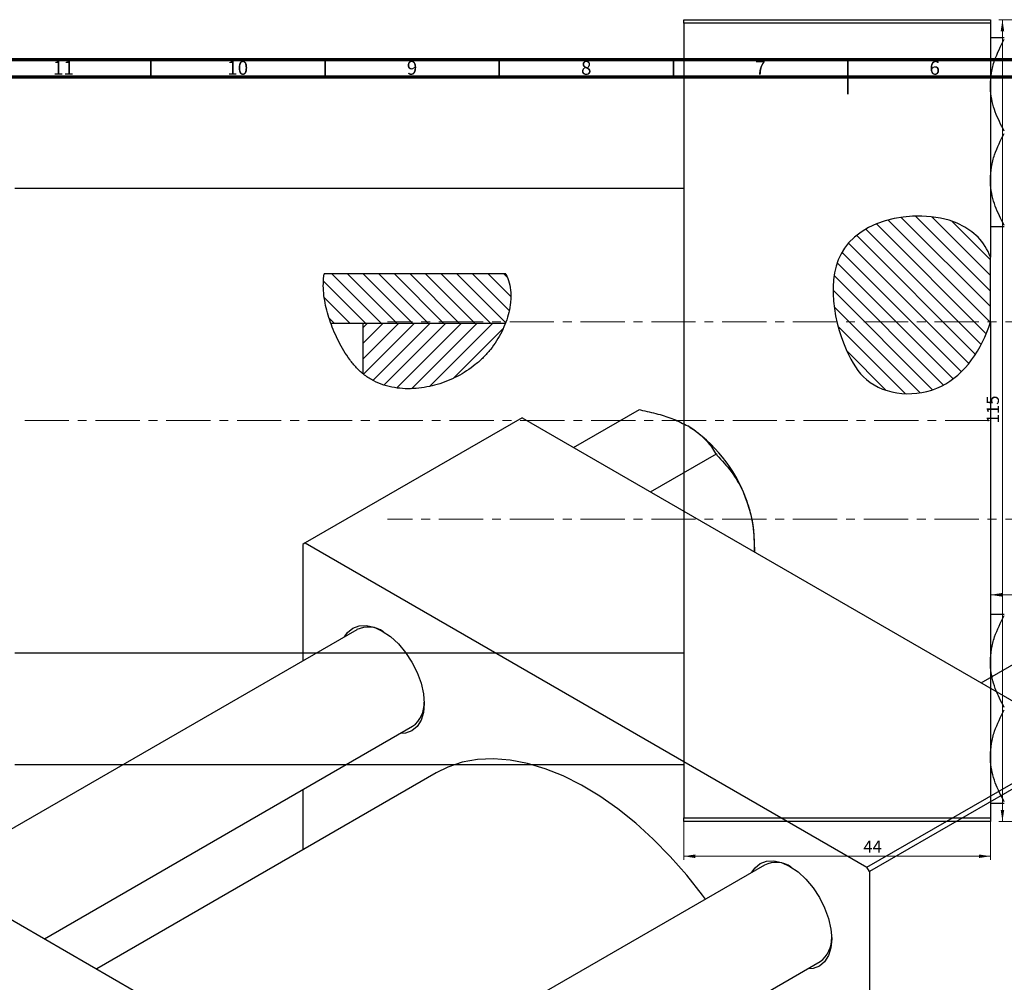
# Model space of a CAD drawing. Units: millimetres. Extents: x -137 to 634, y -139 to 447.
# Drawn here: x 64 to 347, y 150 to 426 of the extents above; entities that cross this region are included whole.
import ezdxf

# ---------------------------------------------------------------- set-up
doc = ezdxf.new("R2010")
doc.units = ezdxf.units.MM
doc.linetypes.add('CENTERX2', pattern=[20.32, 12.7, -2.54, 2.54, -2.54])
doc.styles.add('SLDTEXTSTYLE0', font='TXT', dxfattribs={"width": 0.75})
doc.dimstyles.new('SLDDIMSTYLE0', dxfattribs={"dimtxt": 3.5, "dimasz": 3.302, "dimexe": 0, "dimexo": 0.0625, "dimgap": 0.875, "dimtad": 1, "dimdec": 0, "dimlfac": 0.5, "dimrnd": 1e-09, "dimzin": 12, "dimdsep": 46, "dimtxsty": 'SLDTEXTSTYLE0', "dimsah": 1, "dimcen": 0.09, "dimadec": 0, "dimazin": 3, "dimtfac": 1, "dimtofl": 0, "dimtmove": 0, "dimatfit": 3, "dimfxl": 1, "dimfrac": 2, "dimtolj": 1, "dimtzin": 12, "dimarcsym": 0})
doc.dimstyles.new('SLDDIMSTYLE1', dxfattribs={"dimtxt": 3.5, "dimasz": 3.302, "dimexe": 0, "dimexo": 0.0625, "dimgap": 0.875, "dimtad": 1, "dimdec": 0, "dimlfac": 0.5, "dimrnd": 1e-09, "dimzin": 12, "dimdsep": 46, "dimtxsty": 'SLDTEXTSTYLE0', "dimsah": 1, "dimcen": 0.09, "dimadec": 0, "dimazin": 3, "dimtfac": 1, "dimtdec": 0, "dimtofl": 0, "dimtmove": 0, "dimatfit": 3, "dimfxl": 1, "dimfrac": 2, "dimtolj": 1, "dimtzin": 12, "dimarcsym": 0})

# ---------------------------------------------------------------- blocks, each defined once
blk = doc.blocks.new('_D')
at = {"color": 7, "linetype": 'Continuous', "lineweight": 0}
for p, q in [((254.94, 196.38), (254.94, 185.38)), ((342.94, 196.38), (342.94, 185.38)), ((254.94, 186.38), (342.94, 186.38))]:
    blk.add_line(p, q, dxfattribs=at)
at = {"color": 7, "linetype": 'Continuous', "lineweight": 18}
for points in [[(254.94, 186.38), (258.24, 185.87), (258.24, 186.89)], [(342.94, 186.38), (339.64, 186.89), (339.64, 185.87)]]:
    blk.add_solid(points, dxfattribs=at)
at = {"color": 7, "linetype": 'Continuous', "lineweight": 18, "insert": (306.49, 190.89), "char_height": 3.5, "attachment_point": 1, "style": 'SLDTEXTSTYLE0'}
blk.add_mtext('44', dxfattribs=at)
blk = doc.blocks.new('_D_2')
at = {"color": 7, "linetype": 'Continuous', "lineweight": 0}
for p, q in [((382.94, 261.38), (342.94, 261.38)), ((382.94, 244.68), (382.94, 262.38))]:
    blk.add_line(p, q, dxfattribs=at)
at = {"color": 7, "linetype": 'Continuous', "lineweight": 18}
for points in [[(342.94, 261.38), (346.24, 260.87), (346.24, 261.89)], [(382.94, 261.38), (379.64, 261.89), (379.64, 260.87)]]:
    blk.add_solid(points, dxfattribs=at)
at = {"color": 7, "linetype": 'Continuous', "lineweight": 18, "insert": (359.37, 265.89), "char_height": 3.5, "attachment_point": 1, "style": 'SLDTEXTSTYLE0'}
blk.add_mtext('20', dxfattribs=at)
blk = doc.blocks.new('_D_3')
at = {"color": 7, "linetype": 'Continuous', "lineweight": 0}
for p, q in [((362.41, 426.38), (345.41, 426.38)), ((346.41, 426.38), (346.41, 196.38)), ((362.41, 196.38), (345.41, 196.38))]:
    blk.add_line(p, q, dxfattribs=at)
at = {"color": 7, "linetype": 'Continuous', "lineweight": 18}
for points in [[(346.41, 426.38), (345.9, 423.08), (346.91, 423.08)], [(346.41, 196.38), (346.91, 199.68), (345.9, 199.68)]]:
    blk.add_solid(points, dxfattribs=at)
at = {"color": 7, "linetype": 'Continuous', "lineweight": 18, "insert": (341.89, 310.59), "char_height": 3.5, "attachment_point": 1, "rotation": 90, "style": 'SLDTEXTSTYLE0'}
blk.add_mtext('115', dxfattribs=at)

msp = doc.modelspace()

# ---------------------------------------------------------------- hatches: boundary and pattern name
at = {"linetype": 'Continuous', "lineweight": 18}
h = msp.add_hatch(dxfattribs=at)
h.set_pattern_fill('ANSI31', angle=90, style=0)
edge = h.paths.add_edge_path(flags=0)
edge.add_line((342.94, 339.67), (342.94, 358.28))
edge.add_spline(control_points=[(342.94, 358.28), (342.12, 360.44), (334.43, 373.19), (293.29, 370.51), (297.88, 337.11), (308.62, 318.94), (330.42, 316.98), (340.6, 331.82), (342.94, 339.67)], knot_values=[0.694866, 0.694866, 0.694866, 0.694866, 0.741384, 1, 1.216142, 1.285102, 1.435161, 1.57833, 1.57833, 1.57833, 1.57833], weights=[1, 1, 1, 1, 1, 1, 1, 1, 1], degree=3, periodic=0)
h = msp.add_hatch(dxfattribs=at)
h.set_pattern_fill('ANSI31', angle=90, style=0)
edge = h.paths.add_edge_path(flags=0)
edge.add_spline(control_points=[(203.76, 339.22), (205.61, 344.01), (205.92, 349.16), (203.92, 353.38), (203.88, 353.46)], knot_values=[0.903545, 0.903545, 0.903545, 0.903545, 1, 1.002067, 1.002067, 1.002067, 1.002067], weights=[1, 1, 1, 1, 1], degree=3, periodic=0)
edge.add_line((203.88, 353.46), (151.76, 353.46))
edge.add_spline(control_points=[(151.76, 353.46), (151.03, 349.13), (151.93, 344.03), (153.68, 339.22)], knot_values=[0.38426, 0.38426, 0.38426, 0.38426, 0.477541, 0.477541, 0.477541, 0.477541], weights=[1, 1, 1, 1], degree=3, periodic=0)
edge.add_line((153.68, 339.22), (203.76, 339.22))
h = msp.add_hatch(dxfattribs=at)
h.set_pattern_fill('ANSI31', style=0)
edge = h.paths.add_edge_path(flags=0)
edge.add_line((203.76, 339.22), (162.94, 339.22))
edge.add_line((162.94, 339.22), (162.94, 324.75))
edge.add_spline(control_points=[(162.94, 324.75), (163.55, 324.25), (172.8, 317.64), (193.07, 321.45), (202.37, 335.61), (203.76, 339.22)], knot_values=[0.590116, 0.590116, 0.590116, 0.590116, 0.60674, 0.830833, 0.903545, 0.903545, 0.903545, 0.903545], weights=[1, 1, 1, 1, 1, 1], degree=3, periodic=0)

# ---------------------------------------------------------------- linework, layer by layer
at = {"color": 7, "linetype": 'Continuous', "lineweight": 25}
for p, q in [((254.94, 426.38), (342.94, 426.38)), ((254.94, 425.38), (254.94, 426.38)), ((254.94, 425.38), (254.94, 197.38)), ((342.94, 425.38), (254.94, 425.38)), ((342.94, 426.38), (342.94, 425.38)), ((342.94, 425.38), (342.94, 358.28)), ((254.94, 410.08), (62.94, 410.08)), ((62.94, 378.08), (254.94, 378.08)), ((342.94, 339.67), (342.94, 358.28)), ((203.88, 353.46), (151.76, 353.46)), ((203.76, 339.22), (153.68, 339.22)), ((203.76, 339.22), (162.94, 339.22)), ((162.94, 324.75), (162.94, 339.22)), ((342.94, 339.67), (342.94, 197.38)), ((223.32, 303.65), (242.24, 314.57)), ((242.24, 314.57), (242.5, 314.42)), ((208.53, 312.19), (146.3, 276.27)), ((208.53, 312.19), (369.75, 219.12)), ((245.41, 290.89), (264.33, 301.82)), ((264.07, 301.97), (264.33, 301.82)), ((264.33, 301.82), (264.46, 301.47)), ((146.3, 276.27), (145.59, 275.86)), ((145.59, 275.86), (145.59, 242.41)), ((146.3, 276.27), (307.52, 183.2)), ((275.24, 273.69), (275.24, 276.69)), ((275.24, 273.69), (275.25, 273.67)), ((161.14, 251.38), (39.51, 181.17)), ((340.28, 236.13), (359.2, 247.05)), ((254.94, 244.68), (62.94, 244.68)), ((71.51, 162.69), (177.14, 223.67)), ((307.52, 183.2), (369.75, 219.12)), ((370.45, 217.89), (308.23, 181.97)), ((62.94, 212.68), (254.94, 212.68)), ((183.91, 210.31), (86.47, 154.06)), ((145.59, 205.46), (145.59, 188.19)), ((10.54, 197.89), (171.76, 104.82)), ((254.94, 197.38), (342.94, 197.38)), ((254.94, 196.38), (254.94, 197.38)), ((342.94, 196.38), (254.94, 196.38)), ((342.94, 197.38), (342.94, 196.38)), ((278.1, 183.86), (156.47, 113.65)), ((308.23, 181.97), (307.52, 183.2)), ((308.23, 181.97), (308.23, -4.2)), ((172.46, 85.93), (294.09, 156.15))]:
    msp.add_line(p, q, dxfattribs=at)
at = {"color": 7, "linetype": 'Continuous', "lineweight": 70}
for p, q in [((15, 415), (589, 415)), ((20, 410), (584, 410))]:
    msp.add_line(p, q, dxfattribs=at)
at = {"color": 7, "linetype": 'Continuous', "lineweight": 35}
for p, q in [((102, 410), (102, 415)), ((152, 410), (152, 415)), ((202, 410), (202, 415)), ((252, 410), (252, 415)), ((302, 415), (302, 405)), ((302, 410), (302, 415))]:
    msp.add_line(p, q, dxfattribs=at)
at = {"color": 7, "linetype": 'CENTERX2', "lineweight": 18}
for p, q in [((359.94, 339.68), (169.94, 339.68)), ((65.79, 311.38), (345.27, 311.38)), ((359.94, 283.08), (169.94, 283.08))]:
    msp.add_line(p, q, dxfattribs=at)
at = {"color": 7, "linetype": 'Continuous', "lineweight": 25, "flags": 128}
for points in [[(157.56, 249.31), (158.44, 250.6), (159.93, 251.84), (161.75, 252.51), (163.83, 252.6), (166.09, 252.08), (168.43, 251), (170.78, 249.38), (173.03, 247.28), (175.11, 244.8), (176.93, 242.02), (178.43, 239.06), (179.54, 236.02), (180.22, 233.02), (180.45, 230.18), (180.22, 227.6), (179.54, 225.39), (178.43, 223.63), (176.93, 222.39), (175.11, 221.72), (173.56, 221.6)], [(261.16, 174.09), (260.29, 175.26), (255.79, 180.95), (251.08, 186.31), (246.2, 191.29), (241.17, 195.86), (236.03, 199.99), (230.83, 203.64), (225.6, 206.79), (220.38, 209.42), (215.21, 211.5), (210.12, 213.01), (205.16, 213.96), (200.36, 214.33), (195.75, 214.12), (191.38, 213.33), (187.27, 211.96), (183.91, 210.31)], [(274.52, 181.8), (275.39, 183.08), (276.89, 184.32), (278.71, 185), (280.79, 185.08), (283.04, 184.57), (285.39, 183.48), (287.73, 181.86), (289.99, 179.77), (292.07, 177.29), (293.89, 174.51), (295.38, 171.54), (296.49, 168.5), (297.18, 165.5), (297.41, 162.66), (297.18, 160.08), (296.49, 157.88), (295.38, 156.12), (293.89, 154.88), (292.07, 154.2), (290.51, 154.08)]]:
    msp.add_lwpolyline(points, dxfattribs=at)
at = {"color": 7, "linetype": 'Continuous', "lineweight": 25}
for centre, radius, start, end in [((233.72, 274.86), 41.52, 20.2271, 57.362), ((240.03, 276.01), 35.22, 1.1082, 22.0212), ((164.45, 244.48), 7.66, 55.4405, 115.6186), ((172.39, 230.19), 8.06, 306.0457, 2.8844), ((281.41, 176.96), 7.66, 55.4405, 115.6186), ((289.35, 162.67), 8.06, 306.0457, 2.8844)]:
    msp.add_arc(centre, radius, start, end, dxfattribs=at)
for points, knots in [([(346.94, 421.14), (346.19, 421.14), (344.72, 421.14), (343.25, 421.14), (343.04, 421.14), (342.94, 421.14)], [0, 0, 0, 0, 0.342327, 0.666649, 1, 1, 1, 1]), ([(342.94, 407.61), (343, 408.79), (343.13, 411.19), (344.31, 415.68), (345.91, 418.8), (346.94, 420.81)], [0, 0, 0, 0, 0.258128, 0.521716, 1, 1, 1, 1]), ([(346.94, 394.41), (345.99, 396.22), (344.56, 398.97), (343.41, 402.9), (342.99, 405.48), (342.95, 407.06), (342.94, 407.61)], [0, 0, 0, 0, 0.432923, 0.655585, 0.881153, 1, 1, 1, 1]), ([(342.94, 380.55), (343, 381.74), (343.13, 384.13), (344.31, 388.63), (345.91, 391.75), (346.94, 393.76)], [0, 0, 0, 0, 0.258128, 0.521716, 1, 1, 1, 1]), ([(346.94, 367.35), (345.99, 369.17), (344.56, 371.92), (343.41, 375.84), (342.99, 378.43), (342.95, 380.01), (342.94, 380.55)], [0, 0, 0, 0, 0.432923, 0.655585, 0.881153, 1, 1, 1, 1]), ([(342.94, 358.28), (342.12, 360.44), (334.43, 373.19), (293.29, 370.51), (297.88, 337.11), (308.62, 318.94), (330.42, 316.98), (340.6, 331.82), (342.94, 339.67)], [0.6948658, 0.6948658, 0.6948658, 0.6948658, 0.7413837, 1, 1.2161419, 1.2851016, 1.4351605, 1.5783299, 1.5783299, 1.5783299, 1.5783299]), ([(342.94, 367.03), (342.94, 367.03), (342.97, 367.03), (343.59, 367.03), (345.15, 367.03), (346.46, 367.03), (346.94, 367.03)], [0, 0, 0, 0, 0.063553, 0.418563, 0.785867, 1, 1, 1, 1]), ([(203.88, 353.46), (204.7, 351.78), (205.14, 349.99), (205.3, 347.64), (205.31, 347.16), (205.29, 346.21), (205.27, 345.74), (205.14, 344.31), (204.98, 343.36), (204.53, 341.47), (204.25, 340.52), (203.56, 338.67), (203.17, 337.76), (202.27, 335.97), (201.77, 335.09), (200.67, 333.39), (200.08, 332.56), (198.81, 330.98), (198.13, 330.22), (196.69, 328.77), (195.91, 328.07), (193.51, 326.12), (191.79, 325), (189.03, 323.57), (188.08, 323.13), (186.16, 322.36), (185.18, 322.02), (183.2, 321.44), (182.2, 321.2), (180.17, 320.82), (179.14, 320.68), (176.02, 320.43), (173.95, 320.49), (170.87, 321), (169.85, 321.24), (167.87, 321.87), (166.92, 322.27), (165.53, 322.98), (165.08, 323.24), (164.2, 323.8), (163.77, 324.1), (162.54, 325.04), (161.78, 325.73), (160.36, 327.22), (159.69, 328.03), (158.48, 329.67), (157.92, 330.52), (156.87, 332.25), (156.39, 333.14), (155.47, 334.93), (155.05, 335.85), (153.86, 338.6), (153.2, 340.45), (152.43, 343.25), (152.2, 344.19), (151.84, 346.07), (151.7, 347.01), (151.44, 349.82), (151.45, 351.66), (151.76, 353.46)], [0, 0, 0, 0, 0.0625, 0.0625, 0.078125, 0.078125, 0.09375, 0.09375, 0.125, 0.125, 0.15625, 0.15625, 0.1875, 0.1875, 0.21875, 0.21875, 0.25, 0.25, 0.28125, 0.28125, 0.3125, 0.3125, 0.375, 0.375, 0.40625, 0.40625, 0.4375, 0.4375, 0.46875, 0.46875, 0.5, 0.5, 0.5625, 0.5625, 0.59375, 0.59375, 0.625, 0.625, 0.640625, 0.640625, 0.65625, 0.65625, 0.6875, 0.6875, 0.71875, 0.71875, 0.75, 0.75, 0.78125, 0.78125, 0.8125, 0.8125, 0.875, 0.875, 0.90625, 0.90625, 0.9375, 0.9375, 1, 1, 1, 1]), ([(242.5, 314.42), (244.2, 314.05), (247.51, 313.33), (252.18, 311.84), (254.79, 310.5), (256.11, 309.82)], [0, 0, 0, 0, 0.342327, 0.666649, 1, 1, 1, 1]), ([(256.11, 309.82), (256.35, 309.69), (257.9, 308.77), (260.39, 306.82), (262.63, 304.26), (263.68, 302.58), (264.07, 301.97)], [0, 0, 0, 0, 0.063553, 0.418563, 0.785867, 1, 1, 1, 1]), ([(264.46, 301.47), (265.87, 299.95), (268.72, 296.84), (271.34, 292.49), (272.45, 289.78), (272.68, 289.21)], [0, 0, 0, 0, 0.433254, 0.881062, 1, 1, 1, 1]), ([(272.68, 289.21), (273.12, 287.94), (274.01, 285.37), (275.01, 280.16), (275.15, 276.22), (275.24, 273.69)], [0, 0, 0, 0, 0.258128, 0.521716, 1, 1, 1, 1]), ([(346.94, 255.74), (346.19, 255.74), (344.72, 255.74), (343.25, 255.74), (343.04, 255.74), (342.94, 255.74)], [0, 0, 0, 0, 0.342327, 0.666649, 1, 1, 1, 1]), ([(342.94, 242.21), (343, 243.39), (343.13, 245.79), (344.31, 250.28), (345.91, 253.4), (346.94, 255.41)], [0, 0, 0, 0, 0.258128, 0.521716, 1, 1, 1, 1]), ([(346.94, 229.01), (345.99, 230.82), (344.56, 233.57), (343.41, 237.5), (342.99, 240.08), (342.95, 241.66), (342.94, 242.21)], [0, 0, 0, 0, 0.432923, 0.655585, 0.881153, 1, 1, 1, 1]), ([(342.94, 215.15), (343, 216.34), (343.13, 218.73), (344.31, 223.23), (345.91, 226.35), (346.94, 228.36)], [0, 0, 0, 0, 0.258128, 0.521716, 1, 1, 1, 1]), ([(346.94, 201.95), (345.99, 203.77), (344.56, 206.52), (343.41, 210.44), (342.99, 213.03), (342.95, 214.61), (342.94, 215.15)], [0, 0, 0, 0, 0.432923, 0.655585, 0.881153, 1, 1, 1, 1]), ([(342.94, 201.63), (342.94, 201.63), (342.97, 201.63), (343.59, 201.63), (345.15, 201.63), (346.46, 201.63), (346.94, 201.63)], [0, 0, 0, 0, 0.063553, 0.418563, 0.785867, 1, 1, 1, 1])]:
    msp.add_open_spline(points, degree=3, knots=knots, dxfattribs=at)

# ---------------------------------------------------------------- texts
at = {"color": 7, "linetype": 'Continuous', "lineweight": 0, "attachment_point": 2, "style": 'SLDTEXTSTYLE0'}
for s, insert, char_height in [('11', (76.92, 414.55), 3.969), ('10', (126.92, 414.55), 3.969), ('9', (176.96, 414.55), 3.97), ('8', (226.96, 414.55), 3.97), ('7', (276.96, 414.55), 3.97), ('6', (326.96, 414.55), 3.97)]:
    msp.add_mtext(s, dxfattribs=dict(at, insert=insert, char_height=char_height))

# ---------------------------------------------------------------- dimensions: what is measured, and where the dimension line sits
at = {"color": 7, "linetype": 'Continuous', "lineweight": 18}
dim = msp.add_linear_dim(base=(346.41, 196.38), p1=(363.41, 426.38), p2=(363.41, 196.38), angle=90, dimstyle='SLDDIMSTYLE1', dxfattribs=at)
dim.commit()
dim.dimension.update_dxf_attribs({"geometry": '_D_3', "text_midpoint": (346.41, 314.47), "dimtype": 160})
for base, p1, dimstyle, picture, middle in [((342.94, 261.38), (382.94, 243.68), 'SLDDIMSTYLE1', '_D_2', (361.96, 261.38)), ((342.94, 186.38), (254.94, 197.38), 'SLDDIMSTYLE0', '_D', (309.07, 186.38))]:
    dim = msp.add_linear_dim(base=base, p1=p1, p2=(342.94, 197.38), dimstyle=dimstyle, dxfattribs=at)
    dim.commit()
    dim.dimension.update_dxf_attribs({"geometry": picture, "text_midpoint": middle, "dimtype": 160})

doc.saveas('drawing.dxf')
